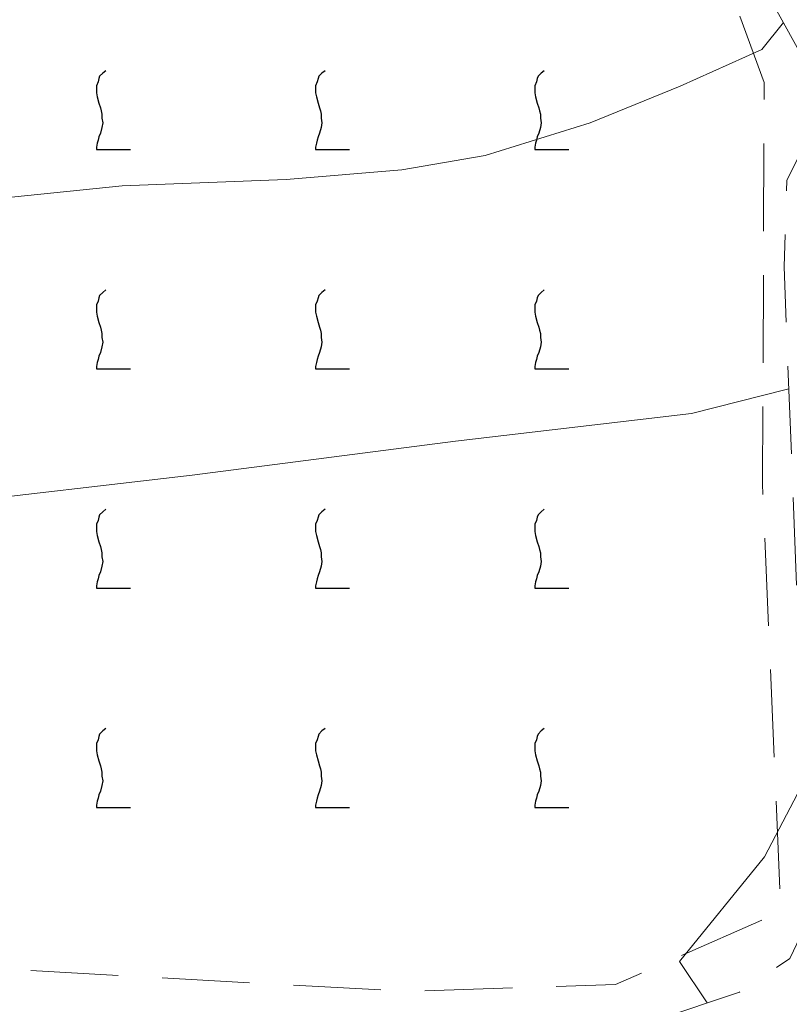
# Model space of a CAD drawing. Extents: x 2427384 to 2429164, y 4752392 to 4753608.
# Drawn here: x 2428677 to 2428712, y 4753200 to 4753245 of the extents above; entities that cross this region are included whole.
import ezdxf

# ---------------------------------------------------------------- set-up
doc = ezdxf.new("R2010")
doc.units = 0
doc.header["$LTSCALE"] = 2
doc.header["$MEASUREMENT"] = 0
doc.linetypes.add('LIMCOLT', pattern=[3, 2, -1])
doc.linetypes.add('STRCAMP', pattern=[3, 2, -1])
for name, color, linetype in [('010101', 3, 'Continuous'), ('010102', 1, 'Continuous'), ('030302', 1, 'LIMCOLT'), ('050202', 1, 'STRCAMP'), ('CAMPITURA_030302', 1, 'Continuous')]:
    doc.layers.add(name, color=color, linetype=linetype)

# ---------------------------------------------------------------- blocks, each defined once
blk = doc.blocks.new('VITE')
for p, q in [((0.012, 0.624), (-0.036, 0.576)), ((0.06, 0.66), (0.012, 0.624)), ((-0.06, 0.492), (-0.084, 0.432)), ((-0.048, 0.54), (-0.06, 0.492)), ((-0.036, 0.576), (-0.048, 0.54)), ((-0.084, 0.432), (-0.084, 0.384)), ((-0.084, 0.384), (-0.084, 0.324)), ((-0.084, 0.324), (-0.072, 0.264)), ((-0.072, 0.264), (-0.048, 0.168)), ((-0.048, 0.168), (-0.024, 0.096)), ((-0.024, 0.096), (-0.012, 0.048)), ((-0.012, 0.048), (0, 0)), ((0, 0), (0, -0.06)), ((0, -0.06), (0.012, -0.132)), ((0.012, -0.132), (0, -0.204)), ((-0.024, -0.288), (-0.048, -0.348)), ((0, -0.204), (-0.024, -0.288)), ((-0.072, -0.444), (-0.084, -0.504)), ((-0.06, -0.396), (-0.072, -0.444)), ((-0.048, -0.348), (-0.06, -0.396)), ((-0.084, -0.504), (-0.084, -0.54)), ((-0.084, -0.54), (0.432, -0.54))]:
    blk.add_line(p, q)
blk = doc.blocks.new('CAMP_B0624CEE')
at = {"layer": 'CAMPITURA_030302', "xscale": 3, "yscale": 3, "zscale": 3}
for p in [(2428680.805, 4753240.476), (2428690.805, 4753240.476), (2428700.805, 4753240.476), (2428680.805, 4753230.476), (2428690.805, 4753230.476), (2428700.805, 4753230.476), (2428680.805, 4753220.476), (2428690.805, 4753220.476), (2428700.805, 4753220.476), (2428680.805, 4753210.476), (2428690.805, 4753210.476), (2428700.805, 4753210.476)]:
    blk.add_blockref('VITE', p, dxfattribs=at)

msp = doc.modelspace()

# ---------------------------------------------------------------- linework, layer by layer
at = {"layer": '010101', "linetype": 'Continuous', "lineweight": 0, "flags": 128}
msp.add_lwpolyline([(2428712.878, 4753209.746), (2428712.696, 4753209.8), (2428711.03, 4753206.61), (2428707.153, 4753201.835), (2428708.412, 4753199.948)], dxfattribs=at)
at = {"layer": '010102', "linetype": 'Continuous', "lineweight": 0, "flags": 128}
for points in [[(2428711.896, 4753244.649), (2428710.905, 4753243.429), (2428707.186, 4753241.747), (2428703.07, 4753240.079), (2428698.282, 4753238.592), (2428694.479, 4753237.939), (2428689.21, 4753237.496), (2428681.718, 4753237.211), (2428676.684, 4753236.681), (2428670.768, 4753235.945), (2428663.187, 4753235.427), (2428657.978, 4753234.429), (2428652.482, 4753233.205), (2428647.721, 4753232.507), (2428640.736, 4753231.967), (2428635.59, 4753231.677), (2428631.624, 4753230.951), (2428627.084, 4753229.771), (2428618.974, 4753224.453), (2428618.272, 4753224.018)], [(2428712.141, 4753227.95), (2428712.083, 4753227.94), (2428707.699, 4753226.832), (2428696.932, 4753225.556), (2428684.918, 4753224.009), (2428673.39, 4753222.681), (2428663.417, 4753221.377), (2428656.287, 4753218.151), (2428652.158, 4753215.214), (2428648.25, 4753211.793), (2428643.718, 4753207.603), (2428643.564, 4753207.27)]]:
    msp.add_lwpolyline(points, dxfattribs=at)
at = {"layer": '030302', "linetype": 'LIMCOLT', "lineweight": 0, "flags": 128}
msp.add_lwpolyline([(2428678.858, 4753331.849), (2428664.369, 4753363.196), (2428654.993, 4753365.186), (2428633.365, 4753364.387), (2428611.212, 4753365.441), (2428593.297, 4753363.964), (2428557.994, 4753362.992), (2428546.396, 4753360.197), (2428543.324, 4753349.317), (2428543.305, 4753304.135), (2428540.805, 4753303.336), (2428542.312, 4753263.761), (2428542.599, 4753247.947), (2428543.786, 4753245.131), (2428547.769, 4753243.107), (2428555.271, 4753240.033), (2428567.098, 4753239.007), (2428580.95, 4753239.411), (2428586.528, 4753238.846), (2428593.695, 4753234.94), (2428605.171, 4753228.063), (2428621.325, 4753218.629), (2428633.607, 4753213.019), (2428648.607, 4753207.658), (2428663.866, 4753203.766), (2428674.732, 4753201.578), (2428694.697, 4753200.476), (2428704.225, 4753200.791), (2428711.781, 4753204.109), (2428710.941, 4753223.611), (2428711.015, 4753241.914), (2428704.727, 4753259.084), (2428698.74, 4753274.781), (2428695.08, 4753283.439), (2428691.533, 4753300.429), (2428685.541, 4753318.526)], close=True, dxfattribs=at)
at = {"layer": '050202', "linetype": 'STRCAMP', "lineweight": 0, "flags": 128}
msp.add_lwpolyline([(2428541.099, 4753250.988), (2428541.668, 4753248.057), (2428542.743, 4753245.48), (2428544.295, 4753243.378), (2428547.338, 4753241.093), (2428552.379, 4753239.13), (2428559.631, 4753237.874), (2428564.298, 4753237.577), (2428570.37, 4753237.624), (2428581.96, 4753237.659), (2428586.569, 4753236.654), (2428592.301, 4753233.745), (2428602.303, 4753227.709), (2428615.695, 4753219.484), (2428621.066, 4753216.97), (2428631.429, 4753212.433), (2428640.381, 4753208.229), (2428662.704, 4753201.505), (2428674.305, 4753199.55), (2428684.796, 4753198.447), (2428699.31, 4753198.288), (2428705.644, 4753199.012), (2428709.886, 4753200.446), (2428712.189, 4753201.97), (2428713.18, 4753204.075), (2428712.805, 4753211.118), (2428711.922, 4753233.505), (2428712.051, 4753237.448), (2428713.388, 4753240.188), (2428713.65, 4753240.889), (2428713.219, 4753242.247), (2428710.739, 4753246.749), (2428706.95, 4753256.154), (2428701.049, 4753271.516), (2428697.454, 4753280.334), (2428695.508, 4753285.512), (2428692.551, 4753300.921), (2428691.382, 4753307.732), (2428688.131, 4753315.381), (2428680.772, 4753332.524), (2428677.198, 4753341.519), (2428670.684, 4753357.441), (2428667.738, 4753363.042), (2428664.821, 4753365.214), (2428658.313, 4753366.457), (2428650.87, 4753366.361), (2428636.211, 4753365.72), (2428626.773, 4753365.828), (2428613.594, 4753366.798), (2428602.736, 4753366.112), (2428589.49, 4753365.322), (2428579.882, 4753364.892), (2428564.848, 4753364.889), (2428554.536, 4753364.073), (2428545.681, 4753363.597), (2428544.112, 4753363.272)], dxfattribs=at)

# ---------------------------------------------------------------- block references
at = {"layer": 'CAMPITURA_030302', "lineweight": 0}
msp.add_blockref('CAMP_B0624CEE', (0, 0), dxfattribs=at)

doc.saveas('drawing.dxf')
